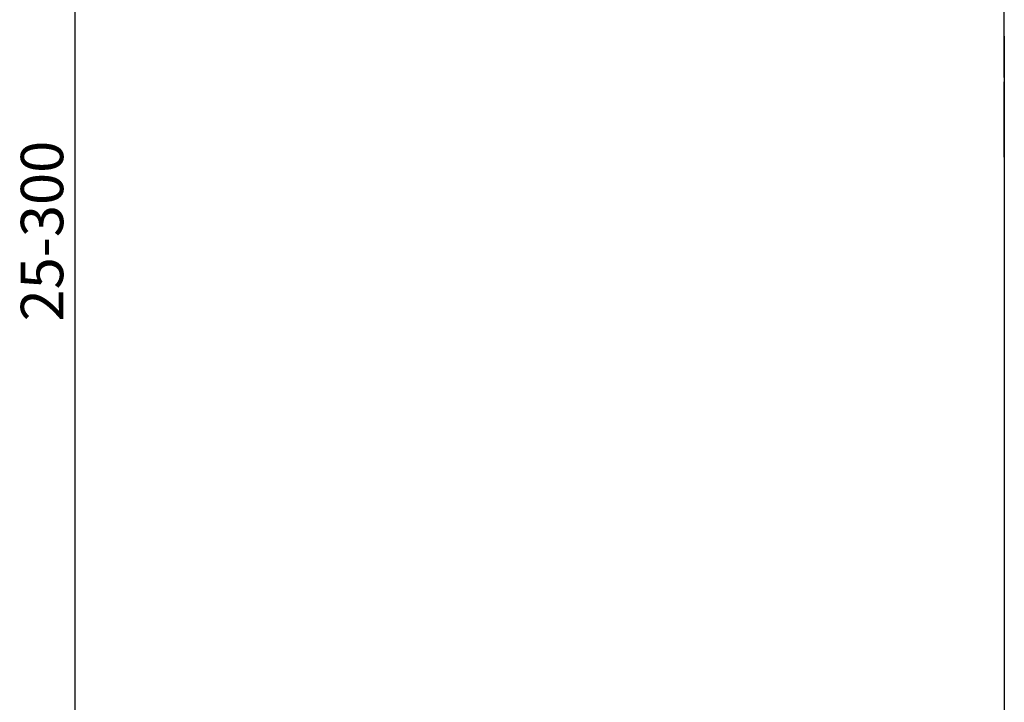
# Model space of a CAD drawing. Units: millimetres. Extents: x 3142 to 3691, y 1463 to 2313.
# Drawn here: x 3142 to 3374, y 1888 to 2049 of the extents above; entities that cross this region are included whole.
import ezdxf

# ---------------------------------------------------------------- set-up
doc = ezdxf.new("R2010")
doc.units = ezdxf.units.MM
doc.layers.add('AM_5', color=3, linetype='Continuous', lineweight=25)
doc.layers.add('P-0000', color=7, linetype='Continuous')
doc.styles.get("Standard").update_dxf_attribs({"font": 'ISOCP.SHX'})
doc.dimstyles.new('AM_DIN$0', dxfattribs={"dimtxt": 3.5, "dimasz": 3.5, "dimexe": 1, "dimexo": 1, "dimgap": 1.5, "dimtad": 1, "dimdsep": 46, "dimtxsty": 'STANDARD', "dimcen": 0, "dimclrd": 256, "dimclre": 256, "dimclrt": 2, "dimadec": 0, "dimazin": 2, "dimtp": 0.1, "dimtm": 0.1, "dimtfac": 0.71, "dimtdec": 3, "dimtmove": 0, "dimatfit": 3, "dimfxl": 1, "dimlwd": -1, "dimlwe": -1, "dimarcsym": 0})

# ---------------------------------------------------------------- blocks, each defined once
blk = doc.blocks.new('*D3')
at = {"layer": 'AM_5', "linetype": 'ByBlock'}
for p, q in [((3275.073071411009, 2149.691278371022), (3153.822807130726, 2149.691278371022)), ((3154.822807130726, 1853.15128528403), (3154.822807130726, 2144.691278371022)), ((3190.116581452972, 1848.15128528403), (3153.822807130726, 1848.15128528403))]:
    blk.add_line(p, q, dxfattribs=at)
at = {"layer": 'AM_5'}
for points in [[(3153.989473797393, 2144.691278371022), (3155.656140464059, 2144.691278371022), (3154.822807130726, 2149.691278371022)], [(3153.989473797393, 1853.15128528403), (3155.656140464059, 1853.15128528403), (3154.822807130726, 1848.15128528403)]]:
    blk.add_solid(points, dxfattribs=at)
at = {"layer": 'Defpoints', "color": 0}
for p in [(3154.822807130726, 2149.691278371022), (3276.073071411009, 2149.691278371022), (3191.116581452972, 1848.15128528403)]:
    blk.add_point(p, dxfattribs=at)
at = {"layer": 'AM_5', "color": 2, "insert": (3148.321822878757, 1998.921281827526), "char_height": 10, "attachment_point": 5, "rotation": 90}
blk.add_mtext('25-300', dxfattribs=at)

msp = doc.modelspace()

# ---------------------------------------------------------------- linework, layer by layer
at = {"layer": 'P-0000', "color": 7, "linetype": 'Continuous'}
for p, q in [((3373.939735755302, 2035.126116428109), (3373.939735755302, 2052.786837793621)), ((3373.935464438992, 2044.91081044517), (3373.939735755302, 2044.894646692578)), ((3373.939735755302, 2044.894646692578), (3373.93973575531, 1964.907297963719)), ((3373.939735755302, 2016.37734224326), (3373.939735755302, 2034.126116428109)), ((3373.93973575531, 1964.907297963719), (3373.93973575531, 1949.907297963719)), ((3373.93973575531, 1949.907297963719), (3373.939735755322, 1792.731574020029))]:
    msp.add_line(p, q, dxfattribs=at)

# ---------------------------------------------------------------- dimensions: what is measured, and where the dimension line sits
at = {"layer": 'AM_5'}
dim = msp.add_linear_dim(base=(3154.822807130726, 2149.691278371022), p1=(3191.116581452972, 1848.15128528403), p2=(3276.073071411009, 2149.691278371022), angle=90.00000000000006, text='25-300', dimstyle='AM_DIN$0', override={"dimtxt": 10, "dimasz": 5, "dimdec": 0}, dxfattribs=at)
dim.commit()
dim.dimension.update_dxf_attribs({"geometry": '*D3', "text_midpoint": (3148.321822878757, 1998.921281827526)})

doc.saveas('drawing.dxf')
